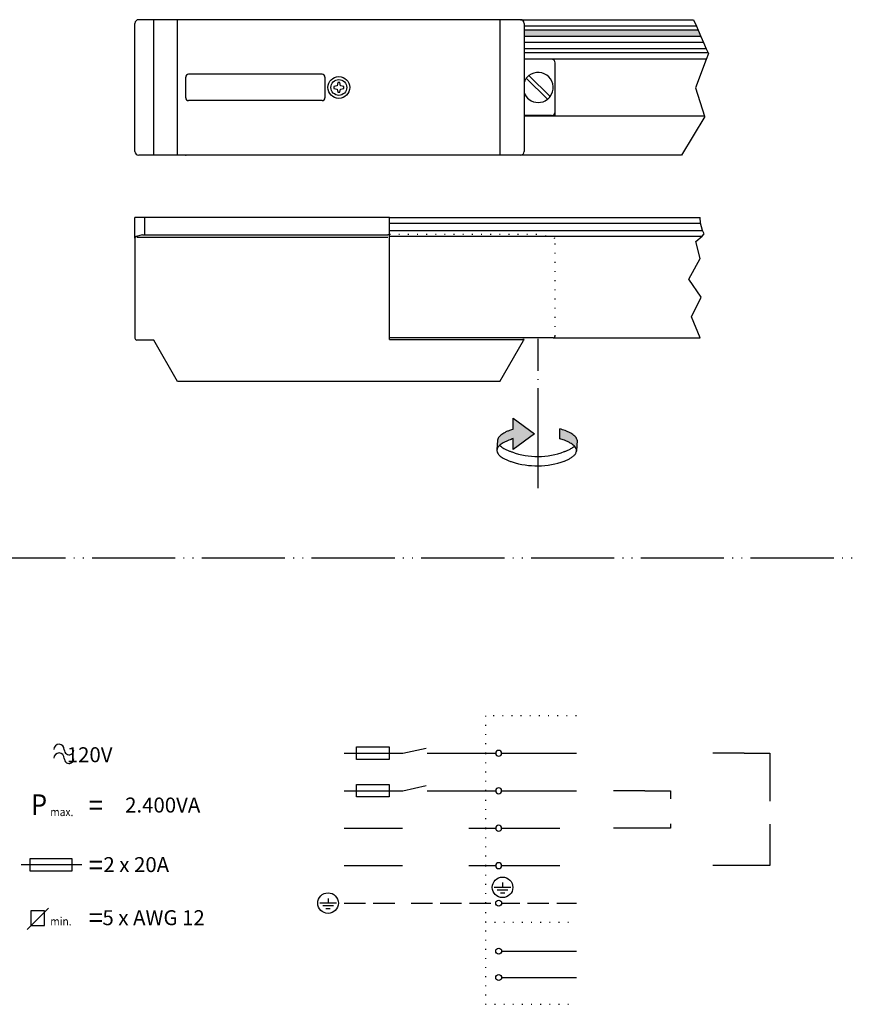
# Model space of a CAD drawing. Units: inches. Extents: x -316 to -118, y -196 to 40.
# Drawn here: x -219 to -118, y -196 to -78 of the extents above; entities that cross this region are included whole.
import ezdxf

# ---------------------------------------------------------------- set-up
doc = ezdxf.new("R2010")
doc.units = ezdxf.units.IN
for name, pattern in [('DASHED', [15, 7, -8]), ('DOT_CENTER', [14, 12, -1, 0, -1]), ('DOTTED', [1, 0, -1]), ('PHANTOM', [13, 10, -1, 0, -1, 0, -1])]:
    doc.linetypes.add(name, pattern=pattern)
for name, color, linetype in [('1', 7, 'Continuous'), ('LINIE-25', 7, 'Continuous'), ('LINIE-50', 7, 'Continuous'), ('VERDECKT-GRO_', 7, 'Continuous')]:
    doc.layers.add(name, color=color, linetype=linetype)
doc.styles.add('CONVERTER_1', font='txt.shx', dxfattribs={"width": 0.9})
doc.styles.add('CONVERTER_2', font='txt.shx', dxfattribs={"width": 0.9})

msp = doc.modelspace()

# ---------------------------------------------------------------- hatches: boundary and pattern name
at = {"layer": '1', "linetype": 'Continuous'}
msp.add_hatch(color=5, dxfattribs=at).paths.add_polyline_path([(-137.3632408351828, -79.2448117640261), (-158.2755970020891, -79.2448117640261), (-158.2755970020891, -80.00525112982396), (-137.0317486398168, -80.00525112982396)])
h = msp.add_hatch(color=5, dxfattribs=at)
edge = h.paths.add_edge_path()
edge.add_line((-157.0302655628701, -127.7409224916192), (-159.5994110114853, -129.6259457256621))
edge.add_line((-159.5994110114853, -129.6259457256621), (-159.599411011482, -128.3349306646706))
edge.add_spline(control_points=[(-159.599411011482, -128.3349306646706), (-159.6862605415982, -128.3628373733551), (-159.8600394770442, -128.4186764564278), (-160.1517325924405, -128.5232247788502), (-160.4709485007096, -128.6569517642173), (-160.7875447944772, -128.8154310184643), (-161.0628490538259, -128.9905032308765), (-161.2771578847306, -129.1621440491478), (-161.4440890808685, -129.3524836857419), (-161.5208914527284, -129.510620798867), (-161.556965534476, -129.6251939379875), (-161.5637091066603, -129.6682491050296), (-161.567035979876, -129.6894899367605)], knot_values=[0, 0, 0, 0, 0.2736596614102093, 0.547571006668139, 0.929317147156751, 1.311394022005862, 1.608117357575964, 1.906670391349536, 2.132481864224458, 2.361596725563868, 2.427740657283526, 2.492145650772259, 2.492145650772259, 2.492145650772259, 2.492145650772259], degree=3, periodic=0)
edge.add_line((-161.567035979876, -129.6894899367605), (-161.490369125429, -128.5073130133496))
edge.add_spline(control_points=[(-161.490369125429, -128.5073130133496), (-161.4869921602656, -128.488672807425), (-161.4801540043207, -128.4509274861695), (-161.4451446114065, -128.3415530638958), (-161.3695635807936, -128.1857648080913), (-161.2026145002808, -127.9954502658281), (-160.9883113193588, -127.8238022749091), (-160.7130075274701, -127.6487259495091), (-160.3964005164738, -127.4902783372181), (-160.0892509753841, -127.3614794488622), (-159.8223162076679, -127.2651595346861), (-159.6736905901925, -127.216226342075), (-159.599411011487, -127.1917706863569)], knot_values=[0, 0, 0, 0, 0.05676615475344615, 0.1149481264462735, 0.3440629877908421, 0.5698744606656283, 0.8684274944364034, 1.165150830006099, 1.54722770485593, 1.928973845344966, 2.163784097367532, 2.398384445746043, 2.398384445746043, 2.398384445746043, 2.398384445746043], degree=3, periodic=0)
edge.add_line((-159.599411011487, -127.1917706863569), (-159.5994110114837, -125.8558992575714))
edge.add_line((-159.5994110114837, -125.8558992575714), (-157.0302655628701, -127.7409224916192))
h = msp.add_hatch(color=5, dxfattribs=at)
edge = h.paths.add_edge_path()
edge.add_spline(control_points=[(-151.9957430772761, -129.8385043867443), (-151.99379012695, -129.7963723900781), (-151.9898280490889, -129.7108964570725), (-152.0146405546687, -129.6289809769588), (-152.0272227122943, -129.5874425084049)], knot_values=[0, 0, 0, 0, 0.1255360453161714, 0.2546831730825158, 0.2546831730825158, 0.2546831730825158, 0.2546831730825158], degree=3, periodic=0)
edge.add_spline(control_points=[(-152.0272227122943, -129.5874425084049), (-152.057455891706, -129.5167776637893), (-152.1174863471768, -129.3764668234941), (-152.2873986659726, -129.1870813561712), (-152.5006793133165, -129.0151107453882), (-152.776301206383, -128.8401434091461), (-153.0927841169448, -128.6816124420093), (-153.4190977244557, -128.5450057020794), (-153.7253088111202, -128.4356766796764), (-153.9138756998025, -128.3759586583076), (-154.0081158975597, -128.3461133435613)], knot_values=[0, 0, 0, 0, 0.2291148613419819, 0.4549263342172413, 0.7534793679904557, 1.050202703560922, 1.432279578410661, 1.814025718899527, 2.110844430541278, 2.407390973294131, 2.407390973294131, 2.407390973294131, 2.407390973294131], degree=3, periodic=0)
edge.add_line((-154.0081158975597, -128.3461133435613), (-154.0081158975548, -127.1569630420768))
edge.add_spline(control_points=[(-154.0081158975548, -127.1569630420768), (-153.9012720135403, -127.1899620499919), (-153.6874895257062, -127.2559893202773), (-153.3565623991351, -127.3733698124442), (-153.0182379583556, -127.5148897866772), (-152.7017640393026, -127.6734476409358), (-152.4261402654811, -127.8484093531916), (-152.212860057212, -128.0203812769336), (-152.042947650464, -128.2097664812626), (-151.9829172057063, -128.3500773535964), (-151.9526840316898, -128.4207422143483)], knot_values=[0, 0, 0, 0, 0.3354514508748143, 0.6712002879444701, 1.052946428432473, 1.435023303280502, 1.73174663884995, 2.030299672623302, 2.256111145501071, 2.485226006850231, 2.485226006850231, 2.485226006850231, 2.485226006850231], degree=3, periodic=0)
edge.add_spline(control_points=[(-151.9526840316898, -128.4207422143483), (-151.9463572558654, -128.4397584015225), (-151.9338607346064, -128.4773187946649), (-151.9271143365082, -128.5163224492551), (-151.9237835248364, -128.5355792179872)], knot_values=[0, 0, 0, 0, 0.06002799228861592, 0.1185660915747978, 0.1185660915747978, 0.1185660915747978, 0.1185660915747978], degree=3, periodic=0)
edge.add_line((-151.9237835248364, -128.5355792179872), (-151.9957430772761, -129.8385043867443))

# ---------------------------------------------------------------- linework, layer by layer
at = {"color": 5, "linetype": 'Continuous'}
for p, q in [((-180.7859895639914, -85.91020329504047), (-181.167319156299, -86.00389955771115)), ((-181.167319156299, -86.00389955771115), (-181.167319156299, -86.23010234579623)), ((-181.167319156299, -86.23010234579623), (-180.7859895639914, -86.32379860846858)), ((-180.6922933013207, -85.5288737027328), (-180.7859895639914, -85.91020329504047)), ((-180.7859895639914, -86.32379860846858), (-180.6922933013207, -86.7051282007746)), ((-180.4660905132356, -85.5288737027328), (-180.6922933013207, -85.5288737027328)), ((-180.3723942505648, -85.91020329504047), (-180.4660905132356, -85.5288737027328)), ((-180.4660905132356, -86.7051282007746), (-180.3723942505648, -86.32379860846858)), ((-179.9910646582573, -86.00389955771115), (-180.3723942505648, -85.91020329504047)), ((-180.3723942505648, -86.32379860846858), (-179.9910646582573, -86.23010234579623)), ((-179.9910646582573, -86.23010234579623), (-179.9910646582573, -86.00389955771115)), ((-180.6922933013207, -86.7051282007746), (-180.4660905132356, -86.7051282007746))]:
    msp.add_line(p, q, dxfattribs=at)
for radius, start, end in [(1.809622304680828, 142.1807557814782, 157.668354990814), (1.809622304680834, 127.8192442185228, 142.1807557814782), (1.809622304680743, -37.81924421852276, 127.8192442185228), (1.80962230468063, 157.668354990814, 158.5743126504009), (1.809622304681251, -157.6683549907661, -127.8192442185237), (1.8096223046808, -127.8192442185237, -52.1807557814785), (1.809622304680748, -52.1807557814785, -37.81924421852276)]:
    msp.add_arc((-156.6016963702591, -86.11700095175371), radius, start, end, dxfattribs=at)
at = {"color": 5}
msp.add_point((-198.9937343035629, -94.2603013228151), dxfattribs=at)
at = {"layer": '1', "color": 5, "linetype": 'Continuous'}
for p, q in [((-158.7280025782593, -77.97370058068901), (-137.9173460744315, -77.97370058068901)), ((-137.9173460744315, -77.97370058068901), (-137.5777357851267, -78.75276276262547)), ((-137.5777357851267, -78.75276276262547), (-158.2755970020891, -78.75276276262547)), ((-137.3632408351828, -79.2448117640261), (-158.2755970020891, -79.2448117640261)), ((-137.5777357851267, -78.75276276262547), (-137.3632408351828, -79.2448117640261)), ((-137.3632408351828, -79.2448117640261), (-137.0317486398168, -80.00525112982396)), ((-137.0317486398168, -80.00525112982396), (-158.2755970020891, -80.00525112982396)), ((-137.0317486398168, -80.00525112982396), (-136.7197559853544, -80.7209587682231)), ((-136.7197559853544, -80.7209587682231), (-158.2755970020891, -80.7209587682231)), ((-136.3882637899884, -81.4813981340226), (-158.2755970020891, -81.4813981340226)), ((-136.7197559853544, -80.7209587682231), (-136.3882637899884, -81.4813981340226)), ((-136.3882637899884, -81.4813981340226), (-136.1737688400445, -81.97344713541995)), ((-136.1737688400445, -81.97344713541995), (-158.2755970020891, -81.97344713541995)), ((-155.0182768536635, -82.72395913047744), (-158.2755970020891, -82.72395913047744)), ((-136.4140722629088, -82.72395913047744), (-155.0182768536635, -82.72395913047744)), ((-136.4140722629088, -82.77861822861978), (-137.6838885129573, -86.16479489541378)), ((-136.1406357251921, -82.04945412803926), (-136.4140722629088, -82.77861822861978)), ((-136.1121331029597, -81.97344713541995), (-136.1737688400445, -81.97344713541995)), ((-136.1737688400445, -81.97344713541995), (-136.1406357251921, -82.04945412803926)), ((-154.5658712774934, -89.05763719685979), (-154.5658712774934, -83.17636470664759)), ((-155.4920858962167, -87.54651047655355), (-158.031205895059, -85.00739047771125)), ((-155.1721868454593, -87.22661142579614), (-157.7113068443016, -84.68749142695383)), ((-137.6838885129573, -86.16479489541378), (-136.5946185455133, -89.57784079340335)), ((-155.0182768536635, -89.51004277302998), (-158.2755970020891, -89.51004277302998)), ((-154.5658712774934, -89.57784079340335), (-158.2755970020891, -89.57784079340335)), ((-154.5658712774934, -89.57784079340335), (-154.5658712774934, -89.05763719685979)), ((-136.5946185455133, -89.57784079340335), (-154.5658712774934, -89.57784079340335)), ((-136.5815650931243, -89.61874161088751), (-139.3741177567006, -94.2603013228151)), ((-136.5569574840656, -89.57784079340335), (-136.5946185455133, -89.57784079340335)), ((-136.5946185455133, -89.57784079340335), (-136.5815650931243, -89.61874161088751)), ((-139.3741177567006, -94.2603013228151), (-158.7280025782593, -94.2603013228151)), ((-131.8444644389222, -166.1574167247019), (-135.6040378266537, -166.1574167247019)), ((-131.8444644389222, -166.1574167247019), (-128.7341243672602, -166.1574167247019)), ((-128.7341243672602, -166.1574167247019), (-128.7341243672602, -171.9296527751704)), ((-143.7837148827932, -170.6601380772028), (-147.5432882705247, -170.6601380772028)), ((-143.7837148827932, -170.6601380772028), (-140.6733748111293, -170.6601380772028)), ((-140.6733748111293, -170.6601380772028), (-140.6733748111293, -171.6135230081273)), ((-143.7837148827932, -175.1628594297018), (-147.5432882705247, -175.1628594297018)), ((-140.6733748111293, -175.1628594297018), (-143.7837148827932, -175.1628594297018)), ((-140.6733748111293, -174.6515225968579), (-140.6733748111293, -175.1628594297018)), ((-128.7341243672602, -174.6667742548726), (-128.7341243672602, -179.6655807822027)), ((-131.8444644389222, -179.6655807822027), (-135.6040378266537, -179.6655807822027)), ((-128.7341243672602, -179.6655807822027), (-131.8444644389222, -179.6655807822027)), ((-161.8929248688749, -182.2575361725904), (-160.8869303683607, -182.2575361725904)), ((-160.8869303683607, -181.7041455967629), (-160.8869303683607, -182.2575361725904)), ((-160.8869303683607, -182.2575361725904), (-159.8809358678448, -182.2575361725904)), ((-161.5303586295396, -182.5827855632634), (-160.8869303683607, -182.5827855632634)), ((-161.148709956555, -182.9445037839633), (-160.8869303683607, -182.9445037839633)), ((-160.8869303683607, -182.5827855632634), (-160.2435021071799, -182.5827855632634)), ((-160.8869303683607, -182.9445037839633), (-160.6251507801665, -182.9445037839633)), ((-182.8794161114168, -184.148371682417), (-181.8734216109008, -184.148371682417)), ((-182.5168498720816, -184.4736210730899), (-181.8734216109008, -184.4736210730899)), ((-181.8734216109008, -183.5949811065894), (-181.8734216109008, -184.148371682417)), ((-181.8734216109008, -184.148371682417), (-180.8674271103867, -184.148371682417)), ((-181.8734216109008, -184.4736210730899), (-181.2299933497218, -184.4736210730899)), ((-182.1352011990951, -184.8353392937898), (-181.8734216109008, -184.8353392937898)), ((-181.8734216109008, -184.8353392937898), (-181.6116420227065, -184.8353392937898))]:
    msp.add_line(p, q, dxfattribs=at)
at = {"layer": '1', "color": 5, "linetype": 'DOT_CENTER'}
msp.add_line((-156.6016963702591, -134.2728185956328), (-156.6016963702608, -116.355876562189), dxfattribs=at)
at = {"layer": '1', "color": 2, "linetype": 'Continuous'}
for p, q in [((-159.599411011487, -127.1917706863569), (-159.5994110114837, -125.8558992575714)), ((-159.5994110114837, -125.8558992575714), (-157.0302655628701, -127.7409224916192)), ((-157.0302655628701, -127.7409224916192), (-159.5994110114853, -129.6259457256621)), ((-154.0081158975597, -128.3461133435613), (-154.0081158975548, -127.1569630420768)), ((-161.490369125429, -128.5073130133496), (-161.567035979876, -129.6894899367605)), ((-159.5994110114853, -129.6259457256621), (-159.599411011482, -128.3349306646706)), ((-151.9237835248364, -128.5355792179872), (-151.9957430772761, -129.8385043867443)), ((-178.4711323886479, -166.1574167247037), (-178.4711323886479, -165.4004844965167)), ((-178.4711323886479, -165.4004844965167), (-174.5206933865577, -165.4004844965167)), ((-174.5206933865577, -165.4004844965167), (-174.5206933865577, -166.1574167247037)), ((-172.8765387561982, -166.1574167247037), (-170.077800683239, -165.5397877709403)), ((-179.9295496515045, -166.1574167247037), (-178.4711323886479, -166.1574167247037)), ((-178.4711323886479, -166.1574167247037), (-174.5206933865577, -166.1574167247037)), ((-178.4711323886479, -166.9019580099813), (-178.4711323886479, -166.1574167247037)), ((-174.5206933865577, -166.1574167247037), (-172.8765387561982, -166.1574167247037)), ((-174.5206933865577, -166.1574167247037), (-174.5206933865577, -166.9019580099813)), ((-169.9688960346232, -166.1574167247037), (-162.9521145880683, -166.1574167247037)), ((-162.9521145880683, -166.1574167247037), (-161.7068087333357, -166.1574167247037)), ((-160.9990626510573, -166.1574167247037), (-152.0109456577286, -166.1574167247019)), ((-174.5206933865577, -166.9019580099813), (-178.4711323886479, -166.9019580099813)), ((-178.4711323886479, -169.9032058490158), (-174.5206933865577, -169.9032058490158)), ((-178.4711323886479, -170.6601380772028), (-178.4711323886479, -169.9032058490158)), ((-174.5206933865577, -169.9032058490158), (-174.5206933865577, -170.6601380772028)), ((-172.8765387561982, -170.6601380772028), (-170.077800683239, -170.0425091234393)), ((-179.9295496515045, -170.6601380772028), (-178.4711323886479, -170.6601380772028)), ((-178.4711323886479, -171.4046793624804), (-178.4711323886479, -170.6601380772028)), ((-178.4711323886479, -170.6601380772028), (-174.5206933865577, -170.6601380772028)), ((-174.5206933865577, -171.4046793624804), (-178.4711323886479, -171.4046793624804)), ((-174.5206933865577, -170.6601380772028), (-174.5206933865577, -171.4046793624804)), ((-174.5206933865577, -170.6601380772028), (-172.8765387561982, -170.6601380772028)), ((-169.9688960346232, -170.6601380772028), (-162.9521145880683, -170.6601380772028)), ((-162.9521145880683, -170.6601380772028), (-161.7068087333357, -170.6601380772028)), ((-160.9990626510573, -170.6601380772028), (-152.0109456577286, -170.6601380772028)), ((-211.4675432929983, -179.5609131041707), (-218.7901162423807, -179.5609131041707)), ((-217.7261526514451, -178.8411730279491), (-217.7261526514451, -180.2806531803923)), ((-212.6566790711043, -178.8411730279491), (-217.7261526514451, -178.8411730279491)), ((-212.6566790711043, -180.2806531803923), (-212.6566790711043, -178.8411730279491)), ((-217.7261526514451, -180.2806531803923), (-212.6566790711043, -180.2806531803923)), ((-179.9295496515045, -184.1683021347036), (-177.3603052779584, -184.1683021347036)), ((-176.4303385747992, -184.1683021347036), (-173.8610942012513, -184.1683021347036)), ((-171.8753881635496, -184.1683021347036), (-169.3061437900017, -184.1683021347036)), ((-168.3761770868425, -184.1683021347036), (-165.8069327132964, -184.1683021347036)), ((-164.8769660101373, -184.1683021347036), (-162.9521145880683, -184.1683021347036)), ((-162.9521145880683, -184.1683021347036), (-162.3077216365893, -184.1683021347036)), ((-160.9990626510573, -184.1683021347036), (-158.8085105598841, -184.1683021347036)), ((-157.878543856725, -184.1683021347036), (-155.309299483177, -184.1683021347036)), ((-154.3793327800179, -184.1683021347036), (-152.0109456577286, -184.1683021347036)), ((-218.0703761661591, -187.3250588276825), (-215.5043463291969, -184.7590289907204)), ((-217.6009804642765, -185.1032525054344), (-217.6009804642765, -186.8556631257999)), ((-215.9737420310796, -185.1032525054344), (-217.6009804642765, -185.1032525054344)), ((-215.9737420310796, -186.8556631257999), (-215.9737420310796, -185.1032525054344)), ((-217.6009804642765, -186.8556631257999), (-215.9737420310796, -186.8556631257999)), ((-160.9990626510573, -189.9385832933012), (-158.8085105598841, -189.9385832933012)), ((-160.9990626510573, -189.9385832933012), (-152.0109456577285, -189.9385832933012)), ((-160.9990626510573, -193.1200274148545), (-158.8085105598841, -193.1200274148545)), ((-160.9990626510573, -193.1200274148545), (-152.0109456577285, -193.1200274148545))]:
    msp.add_line(p, q, dxfattribs=at)
at = {"layer": '1', "color": 4, "linetype": 'PHANTOM'}
msp.add_line((-315.8620918819112, -142.6436428296074), (-117.8628345247032, -142.6436428296074), dxfattribs=at)
at = {"layer": '1', "color": 2, "linetype": 'DOTTED'}
for p, q in [((-162.9521145880683, -161.6546953722028), (-162.9521145880683, -166.1574167247037)), ((-152.0109456577286, -161.6546953722028), (-162.9521145880683, -161.6546953722028)), ((-162.9521145880683, -166.1574167247037), (-162.9521145880683, -170.6601380772028)), ((-162.9521145880683, -170.6601380772028), (-162.9521145880683, -175.1628594297018)), ((-162.9521145880683, -175.1628594297018), (-162.9521145880683, -179.6655807822027)), ((-162.9521145880683, -179.6655807822027), (-162.9521145880683, -184.1683021347036)), ((-162.9521145880683, -184.1683021347036), (-162.9521145880683, -186.4513329873753)), ((-162.9521145880683, -184.1683021347036), (-162.9521145880682, -196.3333845966269)), ((-162.9521145880683, -186.4513329873753), (-152.0109456577286, -186.4513329873753)), ((-162.9521145880682, -196.3333845966269), (-152.0109456577286, -196.3333845966269))]:
    msp.add_line(p, q, dxfattribs=at)
at = {"layer": '1', "color": 2, "linetype": 'DASHED'}
for p, q in [((-179.9295496515045, -175.1628594297018), (-162.9521145880683, -175.1628594297018)), ((-162.9521145880683, -175.1628594297018), (-161.7068087333357, -175.1628594297018)), ((-160.9990626510573, -175.1628594297018), (-152.0109456577286, -175.1628594297018)), ((-179.9295496515045, -179.6655807822027), (-162.9521145880683, -179.6655807822027)), ((-162.9521145880683, -179.6655807822027), (-161.7068087333357, -179.6655807822027)), ((-160.9990626510573, -179.6655807822027), (-152.0109456577286, -179.6655807822027))]:
    msp.add_line(p, q, dxfattribs=at)
at = {"layer": '1', "color": 5, "linetype": 'Continuous'}
for centre, radius in [((-180.5791919072781, -86.11700095175371), 0.9509668506873157), ((-160.8869303683607, -182.2774666248753), 1.235726573371664), ((-181.8734216109008, -184.1683021347036), 1.235726573371721)]:
    msp.add_circle(centre, radius, dxfattribs=at)
at = {"layer": '1', "color": 2, "linetype": 'Continuous'}
for centre in [(-161.3529356921975, -184.1683021347036), (-161.3529356921975, -189.9385832933012), (-161.3529356921975, -193.1200274148545)]:
    msp.add_circle(centre, 0.3538730411402184, dxfattribs=at)
at = {"layer": '1', "color": 5, "linetype": 'Continuous'}
for centre, radius, start, end in [((-155.0182768536635, -83.17636470664759), 0.452405576170122, 0, 90), ((-155.0182768536635, -89.05763719685979), 0.4524055761701931, -90, 0)]:
    msp.add_arc(centre, radius, start, end, dxfattribs=at)
at = {"layer": '1', "color": 2, "linetype": 'Continuous'}
for centre, radius, start, end in [((-156.6672476095984, -121.6283373017944), 8.86191871161402, -110.3112962541831, -68.78218307268192), ((-156.7508884856944, -121.9083062486923), 9.695862975271567, -107.9771786371459, -70.15891295615582), ((-214.230802710503, -165.7053470685897), 0.6304740886531223, 358.3634229584208, 178.3634229584208), ((-214.230802710503, -166.7536465597951), 0.6304740886531216, 358.3634229584223, 178.3634229584208), ((-213.0243874832925, -165.7593656608534), 0.5773226079434165, 176.4236656249138, 356.4236656250818), ((-213.0243874832925, -166.8076651520588), 0.5773226079434174, 176.4236656249121, 356.4236656250802), ((-161.3529356921975, -166.1574167247037), 0.3538730411402184, 0, 180), ((-161.3529356921975, -166.1574167247037), 0.3538730411381721, 180, 0), ((-161.3529356921975, -170.6601380772028), 0.3538730411402184, 0, 180), ((-161.3529356921975, -170.6601380772028), 0.3538730411381721, 180, 0), ((-161.3529356921975, -175.1628594297018), 0.3538730411402184, 0, 180), ((-161.3529356921975, -175.1628594297018), 0.3538730411381721, 180, 0), ((-161.3529356921975, -179.6655807822027), 0.3538730411402184, 0, 180), ((-161.3529356921975, -179.6655807822027), 0.3538730411381721, 180, 0)]:
    msp.add_arc(centre, radius, start, end, dxfattribs=at)
for points in [[(-159.599411011487, -127.1917706863569), (-159.8218971062857, -127.2661834613391), (-160.0426293006062, -127.3462656244302), (-160.3945744442571, -127.4941329015365), (-160.7348647462434, -127.6678719261368), (-160.9847366578822, -127.8278993164349), (-161.2148977897078, -128.0180565339431), (-161.3605069683414, -128.1906508223177), (-161.4620008478859, -128.3960592255147), (-161.4790534284267, -128.4516861194327), (-161.490369125429, -128.5073130133496)], [(-151.9526840316898, -128.4207422143483), (-152.054177911231, -128.2153338111445), (-152.1997870898654, -128.0427395227667), (-152.4299482216937, -127.8525823052577), (-152.6798201333328, -127.6925549149607), (-153.0201104353184, -127.5188158903629), (-153.372055578969, -127.3709486132585), (-153.6882918982099, -127.2581573370594), (-154.0081158975548, -127.1569630420768)], [(-159.599411011482, -128.3349306646706), (-159.8594830631837, -128.4200901515574), (-160.1171679812081, -128.5129659184925), (-160.4691131248585, -128.6608331955989), (-160.8094034268446, -128.834572220198), (-161.059275338484, -128.9945996104957), (-161.2894364703118, -129.1847568280057), (-161.4350456489452, -129.3573511163807), (-161.5365395284846, -129.5627595195745), (-161.5555097694819, -129.6261247281659), (-161.567035979876, -129.6894899367605)], [(-152.0272227122943, -129.5874425084049), (-152.1287165918341, -129.3820341052084), (-152.2743257704675, -129.2094398168331), (-152.5044869022955, -129.0192825993239), (-152.7543588139355, -128.8592552090264), (-153.0946491159226, -128.6855161844277), (-153.4465942595738, -128.5376489073226), (-153.7259533698331, -128.4373501780396), (-154.0081158975597, -128.3461133435613)], [(-151.9237835248364, -128.5355792179872), (-151.9351775898142, -128.4781607161666), (-151.9526840316898, -128.4207422143483)], [(-161.567035979876, -129.6894899367605), (-161.5674048572761, -129.8192861524126), (-161.5365395284846, -129.9490823680657), (-161.4350456489436, -130.1544907712633), (-161.2894364703121, -130.32708505964), (-161.0592753384873, -130.5172422771499), (-160.8094034268474, -130.6772696674458), (-160.4691131248592, -130.8510086920426), (-160.1171679812081, -130.9988759691495), (-159.9309100584619, -131.0668651627164), (-159.7434017603302, -131.1308125857121)], [(-161.2379996004574, -129.1381364517956), (-161.2265573595486, -129.1493414361599), (-161.2148977897098, -129.1603847655751), (-160.9847366578833, -129.3505419830862), (-160.7348647462429, -129.5105693733848), (-160.3945744442553, -129.684308397984), (-160.042629300606, -129.8321756750892), (-159.8934172907347, -129.8869997445908), (-159.7434017603302, -129.93922647758)], [(-153.4599909801897, -129.8895180990159), (-153.415988318376, -129.8733013916599), (-153.3720555789691, -129.856858663919), (-153.0201104353167, -129.7089913868132), (-152.6798201333291, -129.5352523622149), (-152.4578125672056, -129.395254928807), (-152.2512239597209, -129.231688130618)], [(-153.4599909801897, -131.0285996893379), (-153.4532918062503, -131.0260819536757), (-153.4465942595733, -131.0235589579804), (-153.0946491159215, -130.8756916808737), (-152.7543588139318, -130.7019526562757), (-152.5855874528583, -130.5986154879903), (-152.4255764383695, -130.4818872853875), (-152.2743257704656, -130.3517680484675), (-152.1723512848126, -130.2403512023076), (-152.0899835987556, -130.1143503051172), (-152.0272227122947, -129.9737653568962), (-152.0072429380858, -129.90613487182), (-151.9957430772761, -129.8385043867443)], [(-151.9957430772761, -129.8385043867443), (-151.9968753249012, -129.7129734475741), (-152.0272227122943, -129.5874425084049)]]:
    msp.add_spline(points, degree=3, dxfattribs=at)
at = {"layer": 'LINIE-25', "color": 5, "linetype": 'Continuous'}
for p, q in [((-198.9937343035629, -87.35210889119888), (-198.9937343035629, -84.88189255990113)), ((-182.6009548775207, -84.53417499127254), (-198.6460167349343, -84.53417499127254)), ((-182.2532373088921, -84.88189255990113), (-182.2532373088921, -87.35210889119888)), ((-182.6009548775207, -87.69982691223156), (-198.6460167349343, -87.69982691223156)), ((-137.0859253295064, -102.4237846636205), (-137.1344503516066, -101.7451762993653)), ((-136.8349006308769, -103.3285958159608), (-137.0859253295064, -102.4237846636205)), ((-204.8860635860555, -104.1045532645018), (-174.6979194170659, -104.1045532645018)), ((-137.6257227694349, -104.6286673865225), (-136.8976565227815, -104.0072041802161)), ((-136.8976565227815, -104.0072041802161), (-136.6563680445562, -103.6970249642708)), ((-136.6563680445562, -103.6970249642708), (-136.8349006308769, -103.3285958159608)), ((-137.1410457462999, -106.6782806702362), (-137.6257227694349, -104.6286673865225)), ((-138.4832290375138, -109.1750819366097), (-137.1410457462999, -106.6782806702362)), ((-136.9919145459683, -111.3364923290894), (-138.4832290375138, -109.1750819366097)), ((-138.1849659582422, -113.6842307083751), (-136.9919145459683, -111.3364923290894)), ((-137.1316836653055, -116.2221547368107), (-138.1849659582422, -113.6842307083751)), ((-158.2755970020891, -116.4031169672794), (-158.4323148177311, -116.4031169672794)), ((-158.3539559099093, -116.5388386401301), (-158.2755970020891, -116.4031169672794))]:
    msp.add_line(p, q, dxfattribs=at)
for centre, radius, start, end in [((-198.6460167349343, -84.88189255990113), 0.347717568628596, 90, 180), ((-182.6009548775207, -84.88189255990113), 0.3477175686286103, 0, 90), ((-198.6460165087314, -87.35210911740174), 0.3477177948315553, 179.9999627270469, -90.00003727296007), ((-182.6009551037235, -87.35210911740174), 0.3477177948298927, -89.99996272705867, 3.727295304321829e-05)]:
    msp.add_arc(centre, radius, start, end, dxfattribs=at)
at = {"layer": 'LINIE-50', "color": 5, "linetype": 'Continuous'}
for p, q in [((-158.7280025782593, -77.97370058068901), (-204.6471685595315, -77.97370058068901)), ((-202.8375462548508, -94.2603013228151), (-202.8375462548508, -77.97370058068901)), ((-199.9643849442138, -94.2603013228151), (-199.9643849442138, -77.97370058068901)), ((-161.2009975846067, -77.97370058068901), (-161.2009975846067, -94.2603013228151)), ((-205.0995741357017, -93.80789574664495), (-205.0995741357017, -78.42610615685916)), ((-158.2755970020891, -78.42610615685916), (-158.2755970020891, -78.75276276262547)), ((-158.2755970020891, -78.75276276262547), (-158.2755970020891, -79.2448117640261)), ((-158.2755970020891, -79.2448117640261), (-158.2755970020891, -80.00525112982396)), ((-158.2755970020891, -80.00525112982396), (-158.2755970020891, -80.7209587682231)), ((-158.2755970020891, -80.7209587682231), (-158.2755970020891, -81.4813981340226)), ((-158.2755970020891, -81.4813981340226), (-158.2755970020891, -81.97344713541995)), ((-158.2755970020891, -81.97344713541995), (-158.2755970020891, -82.72395913047744)), ((-158.2755970020891, -82.72395913047744), (-158.2755970020891, -85.42940400560231)), ((-158.2755970020891, -85.42940400560231), (-158.2755970020891, -89.51004277302998)), ((-158.2755970020891, -89.51004277302998), (-158.2755970020891, -89.57784079340335)), ((-158.2755970020891, -89.57784079340335), (-158.2755970020891, -93.80789574664495)), ((-158.7280025782593, -94.2603013228151), (-204.6471685595315, -94.2603013228151)), ((-205.0995741357017, -104.24225669998), (-205.0995741357017, -101.7451762993653)), ((-174.4717166289809, -101.7451762993653), (-205.0995741357017, -101.7451762993653)), ((-203.9685601952762, -101.7451762993653), (-203.9685601952762, -103.8262419497474)), ((-174.4717166289809, -116.4031169672794), (-174.4717166289809, -101.7451762993653)), ((-174.4717166289809, -101.7451762993653), (-137.1344503516066, -101.7451762993653)), ((-174.4717166289809, -102.4237846636205), (-137.0859253295064, -102.4237846636205)), ((-204.1947629833613, -103.8262419497474), (-204.9319169270265, -104.0237617718979)), ((-204.1947629833613, -103.8262419497474), (-174.6979194170659, -103.8262419497474)), ((-174.4717166289809, -103.3285958159608), (-136.8349006308769, -103.3285958159608)), ((-174.4717166289809, -104.0072041802161), (-136.8976565227815, -104.0072041802161)), ((-205.0995741357017, -104.24225669998), (-205.0995741357017, -116.2673952944271)), ((-202.8375462548508, -116.4935980825121), (-204.8733713476166, -116.4935980825121)), ((-199.9643849442138, -121.470059420384), (-202.8375462548508, -116.4935980825121)), ((-154.7920740655784, -116.2221547368107), (-174.4717166289809, -116.2221547368107)), ((-174.4717166289809, -116.4031169672794), (-158.4323148177311, -116.4031169672794)), ((-161.2009975846067, -121.470059420384), (-158.3539559099093, -116.5388386401301)), ((-154.7920740655784, -116.2221547368107), (-137.1316836653055, -116.2221547368107)), ((-180.5791919072781, -121.470059420384), (-199.9643849442138, -121.470059420384)), ((-161.2009975846067, -121.470059420384), (-180.5791919072781, -121.470059420384))]:
    msp.add_line(p, q, dxfattribs=at)
msp.add_circle((-180.5791919072781, -86.11700095175203), 1.311976170892507, dxfattribs=at)
for centre, radius, start, end in [((-204.6471685595315, -78.42610615685916), 0.4524055761701504, 90, 180), ((-158.7280025782593, -78.42610615685916), 0.4524055761701788, 0, 90), ((-204.6471685595315, -93.80789574664495), 0.4524055761701788, 180, -90), ((-158.7280025782593, -93.80789574664495), 0.4524055761701504, -90, 0), ((-204.8733714392077, -104.242256819343), 0.2262026964958188, 104.999979523083, 179.9999697660731), ((-204.8733713476166, -116.2673952944271), 0.2262027880850894, 180, -90), ((-158.4323148268639, -116.4935980666922), 0.09048109941465692, -30.00001735170927, 89.99999421680837)]:
    msp.add_arc(centre, radius, start, end, dxfattribs=at)
at = {"layer": 'VERDECKT-GRO_', "color": 5, "linetype": 'DOTTED'}
for p, q in [((-174.4717166289809, -103.7357608345146), (-156.5443336052286, -103.7357608345146)), ((-154.5658712774934, -104.2658881052509), (-156.5443336052286, -103.7357608345146)), ((-154.5658712774934, -115.9959519487256), (-154.5658712774934, -104.2658881052509))]:
    msp.add_line(p, q, dxfattribs=at)
at = {"layer": 'VERDECKT-GRO_', "color": 5, "linetype": 'Continuous'}
for centre, radius, start, end in [((-174.6979194170659, -104.0524447378324), 0.2262027880850042, 0, 90), ((-154.7920740655784, -115.9959519487256), 0.2262027880850894, -90, 0)]:
    msp.add_arc(centre, radius, start, end, dxfattribs=at)

# ---------------------------------------------------------------- texts
at = {"layer": '1', "color": 2, "style": 'CONVERTER_1', "width": 0.9}
for s, p in [('P', (-217.6009804642765, -173.5874112858947)), ('=', (-210.6539240764016, -173.6499973794781)), ('=', (-210.6539240764016, -180.8439280226518)), ('=', (-210.6539240764016, -187.1685935937222))]:
    msp.add_text(s, height=2.5, dxfattribs=at).set_placement(p)
at = {"layer": '1', "color": 5, "style": 'CONVERTER_1', "width": 0.9}
for s, p in [('max.', (-215.2852950016515, -173.7125834730633)), ('min.', (-215.2852950016515, -186.8556631257999))]:
    msp.add_text(s, height=1, dxfattribs=at).set_placement(p)
at = {"layer": '1', "color": 2, "char_height": 1.8, "attachment_point": 1, "line_spacing_factor": 1.320528211284514, "style": 'CONVERTER_2'}
for s, insert in [(' 120V', (-213.8492216141424, -165.4306945509617)), ('2.400VA', (-206.2807503091047, -171.4787943526936)), ('2 x 20A', (-208.8935823564573, -178.6388462516494)), ('5 x AWG 12', (-209.0082465480011, -185.0212786913509))]:
    msp.add_mtext(s, dxfattribs=dict(at, insert=insert))

doc.saveas('drawing.dxf')
